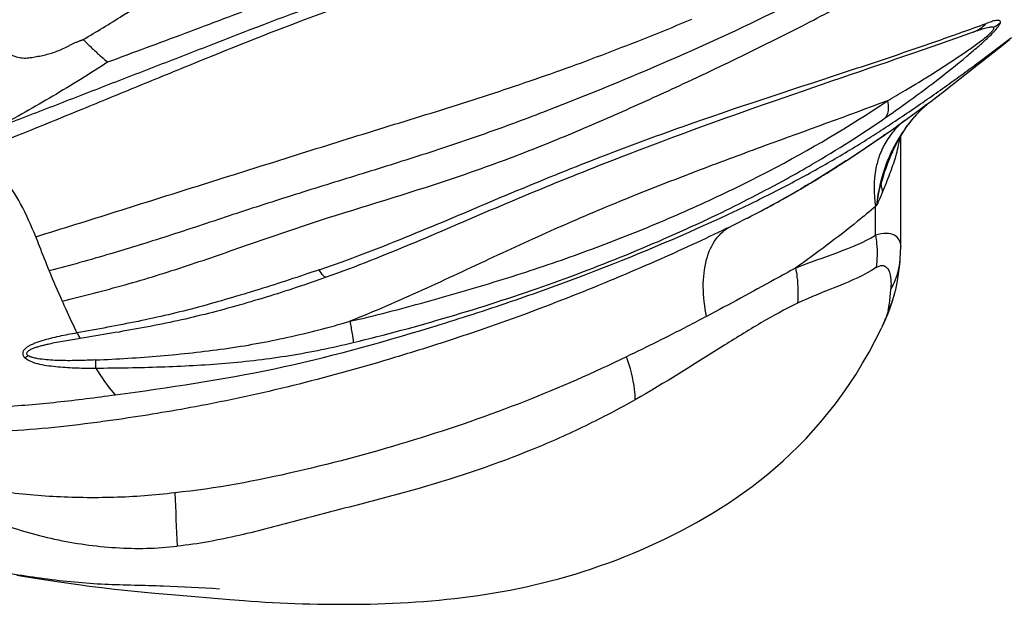
# Model space of a CAD drawing. Units: millimetres. Extents: x 0 to 297, y 0 to 210.
# Drawn here: x 93 to 106, y 34 to 42 of the extents above; entities that cross this region are included whole.
import ezdxf

# ---------------------------------------------------------------- set-up
doc = ezdxf.new("R2010")
doc.units = ezdxf.units.MM
doc.header["$LTSCALE"] = 16.335
doc.layers.add('DTM_AXIS', color=7, linetype='CONTINUOUS')

msp = doc.modelspace()

# ---------------------------------------------------------------- linework, layer by layer
at = {"layer": 'DTM_AXIS', "color": 7, "linetype": 'CONTINUOUS'}
for p, q in [((105.6177, 41.1322), (105.8902, 41.3391)), ((105.7718, 41.2389), (105.8672, 41.3139)), ((105.3061, 40.8685), (105.7718, 41.2389)), ((105.1701, 40.7616), (105.3061, 40.8685)), ((105.0277, 40.6512), (105.1701, 40.7616)), ((104.5814, 40.2226), (104.6752, 40.3427)), ((104.4994, 40.0972), (104.5814, 40.2226)), ((103.819, 39.7928), (104.3036, 40.1197)), ((104.2372, 40.1617), (104.2601, 40.1765)), ((104.3009, 40.1181), (104.2882, 40.1092)), ((104.3004, 40.1174), (104.3943, 40.1835)), ((104.4297, 39.9696), (104.4994, 40.0972)), ((104.5038, 38.72), (104.5038, 40.1038)), ((104.3994, 39.9057), (104.4297, 39.9696)), ((103.9238, 39.8613), (103.9349, 39.8687)), ((104.4006, 39.908), (104.4006, 39.9079)), ((103.8185, 39.7923), (103.8177, 39.7918)), ((103.5641, 39.6307), (103.5813, 39.6413)), ((103.0083, 39.3043), (103.0263, 39.3143)), ((104.2024, 39.2378), (104.189, 39.2226)), ((104.189, 38.8614), (104.189, 39.2228)), ((104.5038, 38.72), (104.5037, 38.7167)), ((104.4247, 38.1199), (104.4303, 38.1415)), ((104.4303, 38.1415), (104.4303, 38.1416)), ((104.2737, 37.7223), (104.277, 37.7292)), ((93.4363, 34.6072), (93.5636, 34.5854)), ((93.5636, 34.5854), (93.695, 34.5636)), ((93.695, 34.5636), (93.8305, 34.5421)), ((93.8305, 34.5421), (93.9707, 34.5208)), ((93.9707, 34.5208), (94.1158, 34.5001)), ((94.1158, 34.5001), (94.2659, 34.4798)), ((94.5001, 34.4509), (94.6617, 34.4327)), ((94.6617, 34.4327), (94.8269, 34.4152)), ((94.8269, 34.4152), (94.9946, 34.3985)), ((94.9946, 34.3985), (95.1646, 34.3825)), ((95.1646, 34.3825), (95.4237, 34.3593)), ((95.4237, 34.3593), (96.1037, 34.3009)), ((96.1037, 34.3009), (96.2774, 34.2873))]:
    msp.add_line(p, q, dxfattribs=at)
for points in [[(104.879, 40.5379), (104.9541, 40.5948), (105.0277, 40.6512)], [(104.6752, 40.3427), (104.7727, 40.4477), (104.8354, 40.5052)], [(104.7272, 40.4245), (104.8029, 40.4808), (104.879, 40.5379)], [(104.3943, 40.1835), (104.4841, 40.2475), (104.5698, 40.3093), (104.6505, 40.368), (104.7272, 40.4245)], [(104.4967, 38.5546), (104.4977, 38.5665), (104.5021, 38.6457), (104.5033, 38.7168)], [(104.4845, 38.4362), (104.4945, 38.5289), (104.4966, 38.5535)], [(104.4581, 38.2675), (104.4725, 38.3499), (104.4845, 38.4362)], [(104.4303, 38.1416), (104.4403, 38.1833), (104.4581, 38.2675)], [(104.3412, 37.872), (104.3551, 37.9065), (104.3683, 37.9413), (104.3809, 37.9764), (104.3929, 38.0117), (104.4041, 38.0473), (104.4147, 38.0834), (104.4247, 38.1199)], [(104.2794, 37.7337), (104.2967, 37.7707), (104.3122, 37.8046), (104.3269, 37.8381), (104.3412, 37.872)], [(96.2774, 34.2873), (96.3662, 34.281), (96.4564, 34.275), (96.5477, 34.2695), (96.6398, 34.2644), (96.7324, 34.2599), (96.8256, 34.2558), (96.9191, 34.2521), (97.0127, 34.2491), (97.1064, 34.2465), (97.2003, 34.2444), (97.2941, 34.2428), (97.3879, 34.2418), (97.4819, 34.2413), (97.576, 34.2413), (97.6702, 34.2419), (97.7647, 34.2431), (97.8594, 34.2449), (97.9544, 34.2474), (98.0496, 34.2505), (98.1451, 34.2544), (98.2409, 34.259), (98.337, 34.2644), (98.4334, 34.2706), (98.5301, 34.2777), (98.6271, 34.2856), (98.7244, 34.2944), (98.8219, 34.3042), (98.9198, 34.3149), (99.0179, 34.3266), (99.1162, 34.3394), (99.2149, 34.3532), (99.3138, 34.3682), (99.4131, 34.3843), (99.5128, 34.4016), (99.6129, 34.4202), (99.7135, 34.4401), (99.8144, 34.4615), (99.9158, 34.4843), (100.0175, 34.5085), (100.1194, 34.5343), (100.2216, 34.5616), (100.324, 34.5904), (100.4265, 34.6207), (100.529, 34.6526), (100.6317, 34.6861), (100.7342, 34.7211), (100.8367, 34.7578), (100.9391, 34.796), (101.0413, 34.8358), (101.1433, 34.8772), (101.245, 34.9202), (101.3463, 34.9647), (101.4472, 35.0108), (101.5477, 35.0584), (101.6481, 35.1078), (101.7481, 35.1588), (101.8479, 35.2116), (101.9476, 35.2664), (102.0473, 35.3234), (102.1468, 35.3825), (102.2463, 35.444), (102.3456, 35.508), (102.4447, 35.5746), (102.5436, 35.644), (102.6422, 35.7162), (102.7403, 35.7915), (102.8382, 35.8701), (102.9356, 35.9522), (103.0324, 36.0378), (103.1286, 36.1274), (103.2242, 36.221), (103.3189, 36.3186), (103.4125, 36.4205), (103.5049, 36.5264), (103.5957, 36.6366), (103.6853, 36.7515), (103.7732, 36.8709), (103.8592, 36.995), (103.9436, 37.1243), (104.0263, 37.2591), (104.1065, 37.3987), (104.1839, 37.5426), (104.2582, 37.6901), (104.2737, 37.7223)], [(94.2659, 34.4798), (94.3427, 34.47), (94.5001, 34.4509)]]:
    msp.add_lwpolyline(points, dxfattribs=at)
for centre, radius, start, end in [((105.4258, 41.8979), 0.4939, 299.0649, 311.22186), ((92.1443, 58.8828), 22.2849, 306.37573, 306.98449), ((86.8509, 65.914), 31.0858, 306.98145, 307.13597), ((91.4504, 59.8269), 23.4565, 305.76353, 306.37268), ((90.7779, 60.7621), 24.6084, 305.15311, 305.76142), ((90.3016, 61.4387), 25.4359, 304.5397, 305.15281), ((92.4882, 58.2521), 21.5712, 303.81711, 304.55452), ((106.0419, 39.1432), 1.8208, 134.29809, 143.34646), ((106.0117, 39.1727), 1.7786, 133.27994, 134.26346), ((106.0027, 39.1822), 1.7655, 131.6309, 133.28095), ((94.3429, 55.476), 18.2326, 302.95131, 303.83002), ((95.3341, 52.9201), 15.6299, 305.00836, 306.04182), ((105.1296, 39.5602), 0.9366, 132.41324, 138.23657), ((106.0649, 39.1253), 1.8499, 143.3269, 148.50087), ((105.0968, 39.5959), 0.8881, 127.64203, 132.40656), ((96.0014, 52.9082), 15.1757, 301.90396, 302.86777), ((94.2598, 54.4555), 17.5038, 303.99183, 304.95454), ((105.1799, 39.5183), 1.0021, 143.85492, 149.34852), ((105.1597, 39.5332), 0.9771, 138.2309, 143.85923), ((106.0597, 39.1287), 1.8437, 148.50585, 153.85134), ((103.1616, 40.258), 1.3427, 351.31918, 352.57053), ((96.6487, 51.8698), 13.952, 300.72725, 301.90082), ((95.0665, 53.2557), 16.0581, 303.02626, 303.99891), ((105.1897, 39.5125), 1.0136, 149.34601, 160.39369), ((103.1157, 40.2652), 1.3891, 348.5091, 351.30932), ((96.544, 52.0466), 14.1575, 299.55881, 300.72576), ((95.2907, 52.9137), 15.6492, 303.07582, 303.48158), ((95.9679, 53.0827), 15.343, 297.32591, 299.52169), ((96.0531, 51.7306), 14.2416, 301.91087, 302.57206), ((95.7888, 52.1458), 14.7338, 302.56932, 302.72755), ((95.6028, 52.4348), 15.0776, 302.72831, 303.07534), ((96.5561, 50.9186), 13.2865, 301.0346, 301.54261), ((96.3655, 51.2296), 13.6513, 301.54166, 301.8249), ((94.6949, 54.7905), 17.3761, 295.61686, 298.84032), ((94.4587, 56.0367), 18.6602, 295.37667, 297.27896), ((96.8744, 50.3869), 12.6668, 300.08896, 300.56414), ((96.7904, 50.5288), 12.8316, 300.56476, 300.91122), ((96.6952, 50.688), 13.0172, 300.9107, 301.03326), ((96.1862, 51.5939), 14.0561, 297.07271, 300.15578), ((96.4785, 51.0781), 13.4633, 299.10035, 299.48875), ((96.6717, 50.7369), 13.0712, 299.48775, 300.08843), ((96.0391, 51.8786), 14.3765, 298.11534, 298.40156), ((96.2348, 51.5175), 13.9658, 298.40002, 299.01303), ((92.9368, 59.2397), 22.2064, 294.56614, 295.38269), ((95.1005, 53.6948), 16.4209, 296.10452, 297.10969), ((91.8932, 53.999), 16.4565, 288.89594, 289.95278), ((108.0202, 44.2738), 15.3408, 202.45086, 203.98149), ((99.8374, 38.5147), 4.5537, 355.38666, 355.8493), ((93.3447, 37.8682), 0.5674, 289.46632, 294.60265), ((81.2296, 37.2577), 13.1963, 359.74443, 0.18437), ((182.9054, 39.2493), 87.5647, 182.363694, 182.801452)]:
    msp.add_arc(centre, radius, start, end, dxfattribs=at)
for points, knots in [([(105.7974, 43.3898), (105.3505, 43.1101), (104.4642, 42.5246), (103.0816, 41.7077), (101.5991, 41.0371), (100.3354, 40.5142), (99.2995, 40.1289), (98.5086, 39.8645), (97.714, 39.6167), (96.9235, 39.3738), (96.1446, 39.1225), (95.3776, 38.8644), (94.6122, 38.6253), (94.0991, 38.4824), (93.8422, 38.4152)], [0, 0, 0, 0, 0.121557, 0.2449508, 0.3696972, 0.4962851, 0.5602847, 0.6244739, 0.6885293, 0.7521934, 0.8151226, 0.8772281, 0.9387751, 1, 1, 1, 1]), ([(94.0037, 38.0386), (94.268, 38.1013), (94.7951, 38.2363), (95.5766, 38.4783), (96.3538, 38.7513), (97.4083, 39.116), (98.4896, 39.4288), (99.5568, 39.802), (100.3439, 40.1162), (101.1176, 40.4525), (102.1286, 40.9156), (103.1194, 41.3973), (104.0784, 41.9121), (104.7716, 42.3116), (105.4521, 42.7122), (105.9067, 42.9712), (106.1344, 43.0968)], [0, 0, 0, 0, 0.0617559, 0.1236767, 0.1859596, 0.2490731, 0.3773653, 0.4417838, 0.5060675, 0.5700384, 0.633593, 0.7589333, 0.8204414, 0.8810514, 0.9408668, 1, 1, 1, 1]), ([(94.2689, 41.3124), (94.4341, 41.4102), (95.0928, 41.8121), (95.7347, 42.2409), (96.213, 42.5681)], [0, 0, 0, 0, 0.2488007, 1, 1, 1, 1]), ([(94.5768, 41.0318), (94.8987, 41.1516), (95.3837, 41.3309), (96.0312, 41.5745), (96.5219, 41.7594), (97.0176, 41.9418), (97.5216, 42.1113), (98.0314, 42.2713), (98.373, 42.3746), (98.5441, 42.426)], [0, 0, 0, 0, 0.2450226, 0.3687667, 0.4933856, 0.6189595, 0.7454762, 0.8725921, 1, 1, 1, 1]), ([(98.6122, 42.2158), (98.3756, 42.1418), (97.9048, 41.9932), (96.9787, 41.6759), (96.0738, 41.3234), (95.1759, 40.9742), (94.5091, 40.7171), (93.8479, 40.46), (93.4083, 40.2905), (93.1884, 40.2089)], [0, 0, 0, 0, 0.12855, 0.2560358, 0.5076701, 0.6321005, 0.7556667, 0.8783362, 1, 1, 1, 1]), ([(98.5311, 42.0688), (98.2806, 41.989), (97.783, 41.829), (96.808, 41.4794), (95.8547, 41.096), (94.9103, 40.7073), (93.9776, 40.325), (93.2804, 40.0392), (92.812, 39.8653)], [0, 0, 0, 0, 0.1286882, 0.2557509, 0.5067188, 0.6313885, 0.7555055, 1, 1, 1, 1]), ([(93.6735, 38.8437), (94.0098, 38.9464), (94.6845, 39.1587), (95.703, 39.4796), (96.7337, 39.8036), (97.7739, 40.1321), (98.8224, 40.4503), (99.8632, 40.7885), (100.7178, 41.0975), (101.3899, 41.363), (101.7234, 41.4984), (101.8887, 41.5689)], [0, 0, 0, 0, 0.1218369, 0.245062, 0.3699681, 0.4961883, 0.6229847, 0.7496225, 0.8752943, 0.9377538, 1, 1, 1, 1]), ([(105.7512, 41.5265), (105.7514, 41.5317), (105.75, 41.5424), (105.7359, 41.552), (105.7173, 41.5534), (105.6946, 41.5508), (105.6679, 41.5446), (105.6268, 41.5323), (105.595, 41.5209), (105.5732, 41.5131)], [0, 0, 0, 0, 0.077927, 0.1479783, 0.2375418, 0.3533101, 0.4925475, 0.6503207, 1, 1, 1, 1]), ([(105.153, 41.3629), (105.1906, 41.3762), (105.3307, 41.4261), (105.4706, 41.4764), (105.5731, 41.513)], [0, 0, 0, 0, 0.2682353, 1, 1, 1, 1]), ([(105.2362, 41.1023), (105.2805, 41.1322), (105.3707, 41.1938), (105.4831, 41.2747), (105.5724, 41.3448), (105.6243, 41.3904), (105.6557, 41.4253), (105.6678, 41.444), (105.6712, 41.4581), (105.6678, 41.4646), (105.6656, 41.4663)], [0, 0, 0, 0, 0.2783431, 0.5689983, 0.7211839, 0.8700048, 0.9282559, 0.9650159, 0.985675, 1, 1, 1, 1]), ([(105.3297, 41.1026), (105.3759, 41.141), (105.4454, 41.1995), (105.5363, 41.2799), (105.6025, 41.3409), (105.6612, 41.3993), (105.7076, 41.4516), (105.7367, 41.492), (105.7507, 41.5167), (105.7512, 41.5265)], [0, 0, 0, 0, 0.2994923, 0.4523372, 0.6049005, 0.7479254, 0.8657015, 0.9509074, 1, 1, 1, 1]), ([(105.4098, 41.4059), (105.4354, 41.4152), (105.4845, 41.4329), (105.5544, 41.4555), (105.6081, 41.4685), (105.6443, 41.4713), (105.6598, 41.4692), (105.6657, 41.4663)], [0, 0, 0, 0, 0.3066558, 0.5891616, 0.8295697, 0.9257227, 1, 1, 1, 1]), ([(93.0899, 41.2447), (93.1397, 41.2292), (93.2384, 41.1934), (93.3503, 41.125), (93.4488, 41.0889), (93.527, 41.0769), (93.6053, 41.0853), (93.7082, 41.1026), (93.8107, 41.1242), (93.9106, 41.1548), (93.9838, 41.1831), (94.0427, 41.2113), (94.0892, 41.2352), (94.1241, 41.2529), (94.1595, 41.2697), (94.1895, 41.2826), (94.2138, 41.2924), (94.229, 41.2983), (94.2412, 41.3029), (94.2504, 41.3061), (94.2581, 41.3092), (94.2642, 41.3108), (94.2674, 41.3131), (94.2689, 41.3126)], [0, 0, 0, 0, 0.1249238, 0.2499657, 0.3124482, 0.3748804, 0.4373661, 0.499888, 0.6249103, 0.6874275, 0.7499408, 0.8124585, 0.8437197, 0.8749825, 0.9062431, 0.9375059, 0.9531363, 0.9687667, 0.9765835, 0.9843965, 0.9922121, 0.9961267, 1, 1, 1, 1]), ([(94.2689, 41.3125), (94.2709, 41.3118), (94.2734, 41.3075), (94.2799, 41.3017), (94.2875, 41.2936), (94.2969, 41.2842), (94.3094, 41.2717), (94.325, 41.2562), (94.3502, 41.2315), (94.3818, 41.2012), (94.42, 41.1655), (94.4585, 41.1305), (94.5102, 41.0854), (94.5499, 41.0528), (94.5767, 41.0318)], [0, 0, 0, 0, 0.0158203, 0.0317869, 0.0637261, 0.0956063, 0.1274316, 0.1909447, 0.2543037, 0.3805456, 0.5061021, 0.630903, 0.7548667, 1, 1, 1, 1]), ([(105.4098, 41.4059), (104.3036, 41.0059), (102.3977, 40.3988), (99.5253, 39.2619), (98.0573, 38.6008), (97.3106, 38.3357)], [0, 0, 0, 0, 0.4999999, 0.7529998, 1, 1, 1, 1]), ([(97.5089, 38.5304), (97.8646, 38.6594), (98.5744, 38.9424), (99.6335, 39.3981), (100.7025, 39.8317), (102.0764, 40.3411), (103.3672, 40.7588), (104.4938, 41.1317), (104.9561, 41.293), (105.153, 41.3629)], [0, 0, 0, 0, 0.1391834, 0.2809701, 0.4241702, 0.5634637, 0.8199065, 0.9231314, 1, 1, 1, 1]), ([(104.313, 40.3342), (104.3974, 40.3927), (104.7448, 40.6374), (105.0818, 40.8968), (105.3297, 41.1026)], [0, 0, 0, 0, 0.2417251, 1, 1, 1, 1]), ([(104.3369, 40.5463), (104.4121, 40.5894), (104.7168, 40.7666), (105.0159, 40.9537), (105.2362, 41.1023)], [0, 0, 0, 0, 0.2460201, 1, 1, 1, 1]), ([(94.5768, 41.0317), (94.3514, 40.8832), (93.8927, 40.6015), (93.425, 40.3353), (93.1884, 40.2092)], [0, 0, 0, 0, 0.5017563, 1, 1, 1, 1]), ([(104.3382, 40.5456), (103.8294, 40.3548), (103.0448, 40.0726), (101.9793, 39.6776), (101.1351, 39.349), (100.2707, 38.9874), (99.3967, 38.5867), (98.5135, 38.168), (97.9117, 37.9059), (97.6058, 37.7844)], [0, 0, 0, 0, 0.2238879, 0.3436247, 0.4682262, 0.597184, 0.7296652, 0.8643608, 1, 1, 1, 1]), ([(97.6058, 37.7844), (97.9229, 37.8541), (98.5462, 38.0214), (99.4675, 38.2867), (100.3615, 38.5826), (101.2239, 38.9097), (102.0539, 39.267), (103.1076, 39.7807), (103.8605, 40.2236), (104.3382, 40.5456)], [0, 0, 0, 0, 0.1331764, 0.2645046, 0.3932546, 0.5192917, 0.6427134, 0.7637345, 1, 1, 1, 1]), ([(104.3382, 40.5456), (104.3423, 40.5245), (104.3521, 40.4542), (104.3427, 40.3749), (104.313, 40.3342)], [0, 0, 0, 0, 0.299057, 1, 1, 1, 1]), ([(103.0766, 39.5696), (103.1835, 39.6286), (103.605, 39.8678), (104.0149, 40.1277), (104.313, 40.3342)], [0, 0, 0, 0, 0.2518687, 1, 1, 1, 1]), ([(104.2025, 39.2377), (104.225, 39.4197), (104.2805, 39.6613), (104.3776, 39.8862), (104.4047, 39.9412)], [0, 0, 0, 0, 0.7495924, 1, 1, 1, 1]), ([(104.4407, 39.8457), (104.4443, 39.8577), (104.458, 39.9048), (104.4697, 39.9526), (104.477, 39.9885)], [0, 0, 0, 0, 0.2543494, 1, 1, 1, 1]), ([(93.6735, 38.8436), (93.6185, 38.9836), (93.503, 39.2391), (93.3013, 39.5598), (93.0711, 39.7803), (92.8953, 39.8459), (92.8119, 39.8653)], [0, 0, 0, 0, 0.3249191, 0.6042254, 0.8150494, 1, 1, 1, 1]), ([(104.2349, 39.8525), (104.2174, 39.8034), (104.1619, 39.5985), (104.1618, 39.3801), (104.189, 39.2228)], [0, 0, 0, 0, 0.2461587, 1, 1, 1, 1]), ([(104.4006, 39.9079), (104.3861, 39.876), (104.329, 39.7443), (104.2828, 39.6079), (104.2555, 39.5029)], [0, 0, 0, 0, 0.2443771, 1, 1, 1, 1]), ([(104.2762, 39.4033), (104.3085, 39.4797), (104.3662, 39.6262), (104.4192, 39.7745), (104.4407, 39.8457)], [0, 0, 0, 0, 0.5275499, 1, 1, 1, 1]), ([(103.8177, 39.7918), (103.647, 39.6808), (103.4574, 39.5628), (103.2607, 39.4479), (103.2474, 39.4401)], [0, 0, 0, 0, 0.9322809, 1, 1, 1, 1]), ([(104.2555, 39.5029), (104.2562, 39.4947), (104.26, 39.4609), (104.2681, 39.4277), (104.2761, 39.4033)], [0, 0, 0, 0, 0.2435235, 1, 1, 1, 1]), ([(104.2762, 39.4033), (104.2704, 39.3895), (104.2465, 39.334), (104.2216, 39.279), (104.2025, 39.2377)], [0, 0, 0, 0, 0.2467322, 1, 1, 1, 1]), ([(104.189, 39.2228), (104.1144, 39.1598), (103.7887, 38.8919), (103.4514, 38.6382), (103.1868, 38.4511)], [0, 0, 0, 0, 0.231496, 1, 1, 1, 1]), ([(97.6478, 37.5186), (98.4507, 37.7136), (100.0013, 38.1693), (101.4979, 38.7818), (102.2075, 39.1224)], [0, 0, 0, 0, 0.5121149, 1, 1, 1, 1]), ([(94.6683, 36.8641), (95.3354, 36.9546), (96.6708, 37.1502), (98.2911, 37.599), (99.556, 38.0033), (100.7475, 38.4313), (101.6123, 38.7889), (102.169, 39.0435)], [0, 0, 0, 0, 0.2575943, 0.515591, 0.6422342, 0.7657651, 1, 1, 1, 1]), ([(102.0731, 37.8461), (102.0475, 37.9676), (102.0185, 38.2064), (102.0521, 38.543), (102.1674, 38.8158), (102.3038, 38.9377), (102.3746, 38.9729)], [0, 0, 0, 0, 0.3000925, 0.5767184, 0.809125, 1, 1, 1, 1]), ([(93.6735, 38.8436), (93.6879, 38.8061), (93.7433, 38.663), (93.7991, 38.52), (93.8422, 38.4152)], [0, 0, 0, 0, 0.2618482, 1, 1, 1, 1]), ([(102.3259, 38.9489), (102.0411, 38.8093), (101.4195, 38.524), (100.4024, 38.0966), (99.4832, 37.7544), (98.7052, 37.4955), (97.9022, 37.2465), (96.8978, 36.9687), (95.7663, 36.7227), (95.0325, 36.6029), (94.7129, 36.5568)], [0, 0, 0, 0, 0.1367896, 0.2861696, 0.4355496, 0.5102396, 0.5849296, 0.7343096, 0.8836896, 1, 1, 1, 1]), ([(103.1868, 38.4513), (103.3636, 38.5228), (103.7052, 38.6383), (104.0425, 38.7745), (104.189, 38.8616)], [0, 0, 0, 0, 0.5280488, 1, 1, 1, 1]), ([(104.5038, 38.7201), (104.5038, 38.7491), (104.4939, 38.8081), (104.4234, 38.8735), (104.3132, 38.8924), (104.2331, 38.876), (104.189, 38.8614)], [0, 0, 0, 0, 0.2124585, 0.4120963, 0.6604562, 1, 1, 1, 1]), ([(104.189, 38.8614), (104.1946, 38.8274), (104.2115, 38.6934), (104.209, 38.5567), (104.1947, 38.4571)], [0, 0, 0, 0, 0.2551024, 1, 1, 1, 1]), ([(104.1947, 38.4571), (104.218, 38.4721), (104.2566, 38.4902), (104.3063, 38.4778), (104.3235, 38.4636), (104.3308, 38.4555)], [0, 0, 0, 0, 0.5603588, 0.780034, 1, 1, 1, 1]), ([(104.3791, 38.185), (104.3955, 38.2133), (104.4543, 38.3288), (104.4879, 38.4572), (104.4964, 38.5536)], [0, 0, 0, 0, 0.2531491, 1, 1, 1, 1]), ([(97.2226, 38.4296), (96.9731, 38.3443), (96.5972, 38.2207), (96.093, 38.0686), (95.7149, 37.9607), (95.3358, 37.865), (94.828, 37.7553), (94.4451, 37.685), (94.1896, 37.6383)], [0, 0, 0, 0, 0.2520373, 0.3781291, 0.5034694, 0.627851, 0.751804, 1, 1, 1, 1]), ([(97.3106, 38.3357), (97.3056, 38.3339), (97.2904, 38.3387), (97.2592, 38.3698), (97.2378, 38.4034), (97.2225, 38.4296)], [0, 0, 0, 0, 0.1185631, 0.3180123, 1, 1, 1, 1]), ([(103.1868, 38.4511), (103.0993, 38.403), (102.7291, 38.199), (102.358, 37.9965), (102.0723, 37.8461)], [0, 0, 0, 0, 0.2362539, 1, 1, 1, 1]), ([(103.1868, 38.4511), (103.194, 38.414), (103.2171, 38.2683), (103.2206, 38.1193), (103.21, 38.0103)], [0, 0, 0, 0, 0.256618, 1, 1, 1, 1]), ([(104.1947, 38.457), (104.0471, 38.3624), (103.7144, 38.2169), (103.3771, 38.0904), (103.21, 38.0101)], [0, 0, 0, 0, 0.4859993, 1, 1, 1, 1]), ([(104.3308, 38.4555), (104.3342, 38.4518), (104.3475, 38.4348), (104.3567, 38.4149), (104.3621, 38.3993)], [0, 0, 0, 0, 0.2325083, 1, 1, 1, 1]), ([(104.3621, 38.3993), (104.3658, 38.3887), (104.379, 38.3403), (104.3819, 38.2897), (104.3818, 38.251)], [0, 0, 0, 0, 0.2243883, 1, 1, 1, 1]), ([(97.311, 38.3358), (97.0615, 38.2472), (96.6842, 38.1218), (96.1752, 37.9725), (95.79, 37.8691), (95.4008, 37.7787), (94.8818, 37.6761), (94.4913, 37.612), (94.2322, 37.5707)], [0, 0, 0, 0, 0.2498967, 0.3752311, 0.5006408, 0.626428, 0.7523176, 1, 1, 1, 1]), ([(104.3474, 37.92), (104.3506, 37.9358), (104.3639, 38.0115), (104.3714, 38.088), (104.3763, 38.1484)], [0, 0, 0, 0, 0.2104033, 1, 1, 1, 1]), ([(94.0037, 38.0387), (94.0191, 38.0042), (94.0795, 37.87), (94.1417, 37.7365), (94.1897, 37.6383)], [0, 0, 0, 0, 0.2570164, 1, 1, 1, 1]), ([(103.21, 38.0101), (103.0543, 37.9353), (102.7356, 37.759), (102.0669, 37.3435), (101.5485, 37.0123), (101.1802, 36.8029)], [0, 0, 0, 0, 0.2193332, 0.4619159, 1, 1, 1, 1]), ([(102.0723, 37.8461), (101.9921, 37.8038), (101.6605, 37.6305), (101.3258, 37.4631), (101.0699, 37.341)], [0, 0, 0, 0, 0.2423892, 1, 1, 1, 1]), ([(104.2773, 37.7293), (104.2849, 37.7453), (104.2994, 37.7772), (104.3232, 37.838), (104.3323, 37.8617), (104.3547, 37.9265), (104.3474, 37.9199)], [0, 0, 0, 0, 0.2613874, 0.5376899, 0.8548249, 1, 1, 1, 1]), ([(94.4259, 37.3002), (94.6947, 37.3127), (95.0985, 37.338), (95.6355, 37.3901), (96.0371, 37.4389), (96.435, 37.5023), (96.96, 37.6087), (97.3489, 37.7098), (97.6058, 37.7846)], [0, 0, 0, 0, 0.250323, 0.3763151, 0.5018019, 0.6265732, 0.7510723, 1, 1, 1, 1]), ([(97.6058, 37.7844), (97.6168, 37.7326), (97.6336, 37.6444), (97.6463, 37.5553), (97.6478, 37.5186)], [0, 0, 0, 0, 0.5907243, 1, 1, 1, 1]), ([(94.1897, 37.6383), (94.1521, 37.6315), (94.0774, 37.6177), (93.9664, 37.5953), (93.8576, 37.5701), (93.7526, 37.541), (93.6685, 37.5133), (93.6067, 37.4853), (93.5654, 37.4631), (93.5324, 37.4356), (93.5116, 37.4026), (93.5086, 37.3635), (93.5241, 37.3419), (93.5338, 37.3332)], [0, 0, 0, 0, 0.1419212, 0.282689, 0.4215193, 0.5573354, 0.6883791, 0.7505877, 0.8095665, 0.8623878, 0.9086356, 0.9514902, 1, 1, 1, 1]), ([(94.1897, 37.6383), (94.1931, 37.6315), (94.2055, 37.608), (94.2198, 37.5853), (94.232, 37.5707)], [0, 0, 0, 0, 0.2853512, 1, 1, 1, 1]), ([(94.2322, 37.5699), (94.1989, 37.5646), (94.1324, 37.5539), (94.033, 37.537), (93.9345, 37.519), (93.8532, 37.5024), (93.7891, 37.4877), (93.742, 37.4758), (93.6959, 37.4627), (93.6517, 37.4481), (93.6104, 37.4307), (93.577, 37.4126), (93.5495, 37.3785), (93.5709, 37.3579), (93.581, 37.3522)], [0, 0, 0, 0, 0.1353813, 0.2702068, 0.4042798, 0.5371493, 0.6029157, 0.6680166, 0.7321685, 0.7948764, 0.8550318, 0.9097767, 0.953369, 1, 1, 1, 1]), ([(94.4258, 37.1987), (94.697, 37.2005), (95.2389, 37.2095), (96.0503, 37.2508), (96.8561, 37.3469), (97.3857, 37.4552), (97.6478, 37.5186)], [0, 0, 0, 0, 0.2506374, 0.5009377, 0.7506933, 1, 1, 1, 1]), ([(94.4259, 37.3002), (94.354, 37.2972), (94.2101, 37.2918), (94.0301, 37.2909), (93.8865, 37.2961), (93.7798, 37.3044), (93.6923, 37.3164), (93.6259, 37.3324), (93.5947, 37.3442), (93.5809, 37.3523)], [0, 0, 0, 0, 0.2535122, 0.5069325, 0.6334544, 0.75948, 0.8837482, 0.9439219, 1, 1, 1, 1]), ([(93.5338, 37.3332), (93.585, 37.2868), (93.7325, 37.239), (93.9542, 37.2145), (94.1897, 37.1986), (94.347, 37.1984), (94.4258, 37.1988)], [0, 0, 0, 0, 0.2269886, 0.4826154, 0.7408896, 1, 1, 1, 1]), ([(101.0699, 37.341), (100.6538, 37.1386), (99.7818, 36.7539), (98.4, 36.2778), (96.9385, 35.8833), (95.9293, 35.6877), (95.4152, 35.6382)], [0, 0, 0, 0, 0.2341317, 0.4816703, 0.7386747, 1, 1, 1, 1]), ([(101.1801, 36.8031), (101.1793, 36.8455), (101.1658, 37.0288), (101.1186, 37.2086), (101.0699, 37.341)], [0, 0, 0, 0, 0.231258, 1, 1, 1, 1]), ([(94.4258, 37.1988), (94.4447, 37.1679), (94.5181, 37.0512), (94.6002, 36.9395), (94.6683, 36.8641)], [0, 0, 0, 0, 0.2630072, 1, 1, 1, 1]), ([(91.8209, 36.7489), (92.0511, 36.7256), (92.5187, 36.696), (93.228, 36.7077), (93.9466, 36.7699), (94.427, 36.8312), (94.6683, 36.8641)], [0, 0, 0, 0, 0.2429159, 0.4914578, 0.7442637, 1, 1, 1, 1]), ([(101.1801, 36.8031), (100.9762, 36.6887), (100.5568, 36.4671), (99.6683, 36.0715), (98.723, 35.7532), (97.8674, 35.5269), (97.3653, 35.3988), (96.8582, 35.2656), (96.2245, 35.0946), (95.7065, 34.9957), (95.4454, 34.9696)], [0, 0, 0, 0, 0.1160105, 0.2351479, 0.482198, 0.6096907, 0.6742579, 0.7392559, 0.8698073, 1, 1, 1, 1]), ([(94.7129, 36.5568), (94.622, 36.5438), (94.1216, 36.4742), (93.3265, 36.3913), (92.6277, 36.3921), (92.3322, 36.4072)], [0, 0, 0, 0, 0.1129135, 0.62296, 1, 1, 1, 1]), ([(95.4152, 35.6379), (95.1617, 35.6047), (94.7787, 35.5777), (94.2688, 35.5741), (93.8884, 35.5867), (93.5106, 35.6165), (93.0168, 35.6819), (92.65, 35.744), (92.4056, 35.7714)], [0, 0, 0, 0, 0.2536712, 0.3800669, 0.5058813, 0.631158, 0.7559266, 1, 1, 1, 1]), ([(92.4448, 35.5044), (92.5662, 35.471), (92.8079, 35.3929), (93.1696, 35.2692), (93.5359, 35.1498), (93.9097, 35.0515), (94.2907, 34.986), (94.6749, 34.9455), (95.061, 34.9363), (95.3179, 34.9545), (95.4454, 34.9696)], [0, 0, 0, 0, 0.1228061, 0.2474571, 0.3728407, 0.4983648, 0.6239019, 0.7494239, 0.8748089, 1, 1, 1, 1]), ([(95.9755, 34.4329), (95.7408, 34.4477), (95.3852, 34.4664), (94.906, 34.4785), (94.5356, 34.4875), (94.1588, 34.5138), (93.6587, 34.5727), (93.2863, 34.6336), (93.0409, 34.678)], [0, 0, 0, 0, 0.239277, 0.3622132, 0.4877069, 0.616236, 0.7463178, 1, 1, 1, 1])]:
    msp.add_open_spline(points, degree=3, knots=knots, dxfattribs=at)
for points in [[(105.4098, 41.4059), (105.4711, 41.4281), (105.5283, 41.4659), (105.5732, 41.5131)], [(104.2025, 39.2377), (104.2156, 39.3269), (104.2328, 39.4157), (104.2555, 39.5029)], [(104.3818, 38.251), (104.3817, 38.2289), (104.3808, 38.2069), (104.3791, 38.185)], [(104.3474, 37.9199), (104.383, 37.9902), (104.4107, 38.0651), (104.4298, 38.1417)]]:
    msp.add_open_spline(points, degree=3, dxfattribs=at)

doc.saveas('drawing.dxf')
